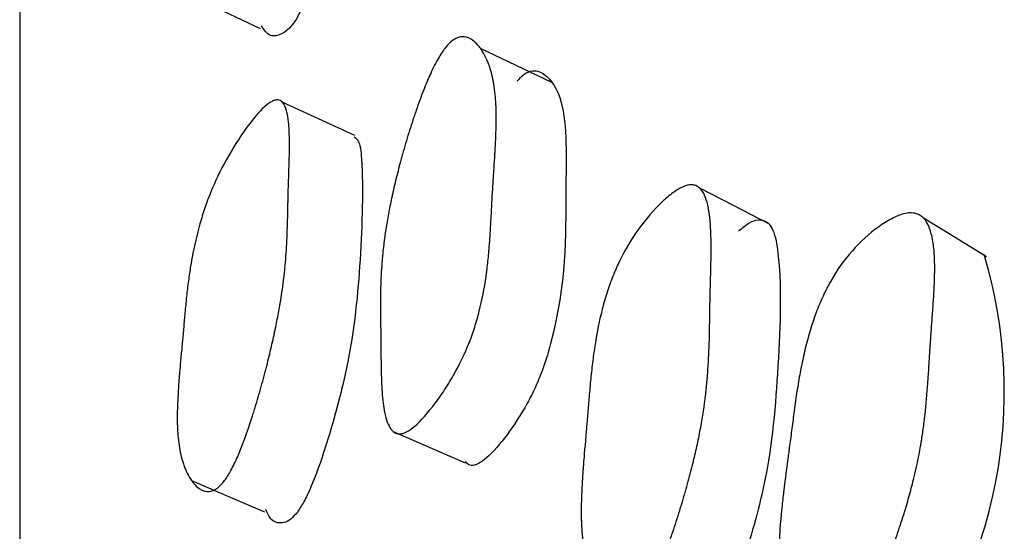
# Model space of a CAD drawing. Units: millimetres. Extents: x 10 to 1452, y 23 to 1042.
# Drawn here: x 349 to 353, y 611 to 613 of the extents above; entities that cross this region are included whole.
import ezdxf

# ---------------------------------------------------------------- set-up
doc = ezdxf.new("R2010")
doc.units = ezdxf.units.MM
doc.header["$LTSCALE"] = 5

msp = doc.modelspace()

# ---------------------------------------------------------------- linework, layer by layer
at = {"color": 7, "linetype": 'Continuous', "lineweight": 25}
for p, q in [((351.2022, 612.4649), (350.9455, 612.5874)), ((350.4914, 612.2744), (350.2296, 612.3949)), ((350.6301, 611.2085), (350.8896, 611.095))]:
    msp.add_line(p, q, dxfattribs=at)
at = {"color": 7, "linetype": 'Continuous', "lineweight": 25, "flags": 128}
for points in [[(349.8874, 612.7839), (350.0188, 612.7219), (350.1503, 612.6598)], [(351.9825, 611.958), (351.8594, 612.0212), (351.7363, 612.0843)], [(352.7694, 611.8379), (352.6561, 611.9072), (352.5428, 611.9765)], [(349.9029, 611.0321), (350.0343, 610.9753), (350.1658, 610.9186)]]:
    msp.add_lwpolyline(points, dxfattribs=at)
at = {"color": 7, "linetype": 'Continuous', "lineweight": 25}
for centre, radius, start, end in [((348.5188, 613.6344), 1.998, 331.8337, 7.0637), ((351.111, 611.3511), 1.7228, 321.3193, 16.6681)]:
    msp.add_arc(centre, radius, start, end, dxfattribs=at)
for points, knots in [([(349.2834, 614.4781), (349.2834, 614.4813), (349.2834, 614.5163), (349.2834, 614.3659), (349.2834, 614.0066), (349.2834, 613.3957), (349.2834, 612.5777), (349.2834, 611.5627), (349.2834, 609.9762), (349.2834, 607.5667), (349.2834, 604.1059), (349.2834, 600.1926), (349.2834, 596.6516), (349.2834, 593.7175), (349.2834, 591.4619), (349.2834, 589.1751), (349.2834, 586.8892), (349.2834, 584.6527), (349.2834, 582.5129), (349.2834, 580.4965), (349.2834, 577.9956), (349.2834, 575.2032), (349.2834, 572.4826), (349.2834, 570.4626), (349.2834, 569.4404), (349.2834, 569.0279), (349.2834, 569.0028), (349.2834, 568.9908)], [0, 0, 0, 0, 0.0032211, 0.0352051, 0.0677996, 0.1003941, 0.1323781, 0.1638933, 0.195058, 0.256635, 0.3177738, 0.3789125, 0.4404895, 0.4716542, 0.5031694, 0.5351534, 0.5677479, 0.6003425, 0.6323264, 0.6638416, 0.6950063, 0.7565833, 0.8177221, 0.8788608, 0.9404378, 0.9716025, 1, 1, 1, 1]), ([(350.2803, 612.6913), (350.272, 612.6804), (350.2538, 612.6564), (350.2202, 612.6335), (350.1818, 612.6284), (350.1646, 612.6545), (350.1551, 612.6689)], [0, 0, 0, 0, 0.117095, 0.25795, 0.589493, 1, 1, 1, 1]), ([(350.8194, 612.592), (350.8354, 612.6119), (350.8515, 612.6241), (350.8758, 612.6306), (350.8839, 612.6308), (350.896, 612.6282), (350.9001, 612.6268), (350.9062, 612.624), (350.9082, 612.6229), (350.9113, 612.6211), (350.9123, 612.6205), (350.9143, 612.6192), (350.9155, 612.6183), (350.923, 612.6131), (350.9294, 612.6072), (350.9387, 612.5965), (350.9417, 612.5926), (350.9462, 612.5863), (350.9477, 612.5841), (350.9507, 612.5796), (350.9523, 612.5771), (350.9588, 612.5663), (350.9636, 612.557), (350.9701, 612.5423), (350.9722, 612.5372), (350.9752, 612.5294), (350.9761, 612.5268), (350.978, 612.5214), (350.979, 612.5184), (350.986, 612.4965), (350.9909, 612.4748), (350.9962, 612.4386), (350.9977, 612.426), (350.9994, 612.4062), (350.9999, 612.3995), (351.0005, 612.3891), (351.0006, 612.3857), (351.0009, 612.3804), (351.001, 612.3786), (351.0011, 612.3751), (351.0012, 612.3728), (351.0019, 612.3502), (351.0019, 612.3249), (351.0007, 612.2809), (351.0001, 612.2653), (350.9989, 612.2403), (350.9985, 612.2317), (350.9978, 612.2184), (350.9975, 612.2139), (350.997, 612.2048), (350.9967, 612.1998), (350.9954, 612.1786), (350.9943, 612.162), (350.9927, 612.1374), (350.9922, 612.1292), (350.9914, 612.1171), (350.9911, 612.113), (350.9907, 612.107), (350.9906, 612.105), (350.9903, 612.101), (350.9901, 612.0982), (350.9894, 612.0872), (350.9886, 612.0736), (350.9871, 612.0474), (350.9865, 612.0377), (350.9857, 612.0217), (350.9854, 612.0161), (350.9848, 612.0044), (350.9844, 611.9979), (350.9829, 611.9687), (350.9817, 611.9478), (350.98, 611.9202), (350.9795, 611.9116), (350.9787, 611.8996), (350.9784, 611.8958), (350.978, 611.8903), (350.9779, 611.8885), (350.9777, 611.8858), (350.9776, 611.885), (350.9775, 611.8833), (350.9774, 611.8829), (350.9757, 611.8606), (350.9739, 611.8406), (350.9708, 611.8119), (350.9698, 611.8025), (350.9681, 611.7889), (350.9675, 611.7844), (350.9666, 611.7777), (350.9663, 611.7755), (350.9657, 611.7711), (350.9655, 611.7695), (350.9589, 611.7232), (350.9507, 611.6816), (350.9356, 611.6222), (350.9301, 611.6029), (350.9211, 611.5747), (350.9179, 611.5654), (350.9131, 611.5517), (350.9114, 611.5472), (350.908, 611.5382), (350.9066, 611.5344), (350.8885, 611.4883), (350.8697, 611.4491), (350.8353, 611.3894), (350.8234, 611.3702), (350.8049, 611.3426), (350.7987, 611.3336), (350.7859, 611.3159), (350.7797, 611.3076), (350.7453, 611.2633), (350.7211, 611.2375), (350.6896, 611.213), (350.68, 611.2071), (350.6667, 611.2019), (350.6625, 611.2008), (350.6564, 611.1999), (350.6545, 611.1998), (350.6507, 611.1998), (350.6486, 611.2), (350.6343, 611.2024), (350.6237, 611.2119), (350.6108, 611.2369), (350.607, 611.2471), (350.6021, 611.265), (350.6006, 611.2715), (350.5985, 611.2818), (350.5979, 611.2853), (350.5969, 611.2908), (350.5966, 611.2927), (350.596, 611.2965), (350.5957, 611.2988), (350.5937, 611.3127), (350.5921, 611.3266), (350.5902, 611.3496), (350.5897, 611.3576), (350.5889, 611.3703), (350.5887, 611.3746), (350.5884, 611.3812), (350.5883, 611.3834), (350.5881, 611.3868), (350.5881, 611.3879), (350.588, 611.3902), (350.5879, 611.3917), (350.5874, 611.4044), (350.587, 611.4187), (350.5865, 611.4439), (350.5863, 611.4529), (350.5862, 611.4673), (350.5861, 611.4723), (350.586, 611.4799), (350.586, 611.4825), (350.5859, 611.4865), (350.5859, 611.4878), (350.5859, 611.4904), (350.5859, 611.4923), (350.5858, 611.5066), (350.5856, 611.5214), (350.5853, 611.5533), (350.5851, 611.57), (350.5846, 611.6077), (350.5844, 611.6245), (350.5843, 611.6467), (350.5842, 611.6537), (350.5842, 611.6633), (350.5842, 611.6664), (350.5842, 611.6708), (350.5842, 611.6723), (350.5842, 611.6751), (350.5842, 611.6758), (350.5844, 611.7108), (350.5852, 611.7422), (350.5875, 611.7872), (350.5884, 611.8019), (350.59, 611.8233), (350.5906, 611.8304), (350.5916, 611.8408), (350.5919, 611.8443), (350.5924, 611.8495), (350.5926, 611.8512), (350.5929, 611.8546), (350.593, 611.8559), (350.5969, 611.8922), (350.6018, 611.9276), (350.6113, 611.9827), (350.6148, 612.0013), (350.6205, 612.0298), (350.6225, 612.0394), (350.6256, 612.0539), (350.6267, 612.0587), (350.6289, 612.0685), (350.6298, 612.0727), (350.6362, 612.1006), (350.6417, 612.1233), (350.6506, 612.1579), (350.6537, 612.1695), (350.6584, 612.187), (350.66, 612.1929), (350.6633, 612.2047), (350.6647, 612.21), (350.674, 612.2429), (350.6816, 612.2684), (350.6931, 612.3054), (350.697, 612.3175), (350.7029, 612.3354), (350.7049, 612.3413), (350.7088, 612.353), (350.7106, 612.3581), (350.7217, 612.3903), (350.7305, 612.4143), (350.7437, 612.4477), (350.748, 612.4583), (350.7545, 612.4737), (350.7567, 612.4787), (350.761, 612.4885), (350.7629, 612.4928), (350.7749, 612.5188), (350.7842, 612.537), (350.8022, 612.5684), (350.8114, 612.5821), (350.8194, 612.592)], [0, 0, 0, 0, 0.03125, 0.03125, 0.046875, 0.046875, 0.054688, 0.054688, 0.058594, 0.058594, 0.060547, 0.060547, 0.0625, 0.0625, 0.078125, 0.078125, 0.085938, 0.085938, 0.089844, 0.089844, 0.09375, 0.09375, 0.109375, 0.109375, 0.117188, 0.117188, 0.121094, 0.121094, 0.125, 0.125, 0.15625, 0.15625, 0.171875, 0.171875, 0.179688, 0.179688, 0.183594, 0.183594, 0.185547, 0.185547, 0.1875, 0.1875, 0.21875, 0.21875, 0.234375, 0.234375, 0.242188, 0.242188, 0.246094, 0.246094, 0.25, 0.25, 0.265625, 0.265625, 0.273438, 0.273438, 0.277344, 0.277344, 0.279297, 0.279297, 0.28125, 0.28125, 0.296875, 0.296875, 0.304688, 0.304688, 0.308594, 0.308594, 0.3125, 0.3125, 0.328125, 0.328125, 0.335938, 0.335938, 0.339844, 0.339844, 0.341797, 0.341797, 0.342773, 0.342773, 0.34375, 0.34375, 0.359375, 0.359375, 0.367188, 0.367188, 0.371094, 0.371094, 0.373047, 0.373047, 0.375, 0.375, 0.40625, 0.40625, 0.421875, 0.421875, 0.429688, 0.429688, 0.433594, 0.433594, 0.4375, 0.4375, 0.46875, 0.46875, 0.484375, 0.484375, 0.492188, 0.492188, 0.5, 0.5, 0.53125, 0.53125, 0.546875, 0.546875, 0.554688, 0.554688, 0.558594, 0.558594, 0.5625, 0.5625, 0.59375, 0.59375, 0.609375, 0.609375, 0.617188, 0.617188, 0.621094, 0.621094, 0.623047, 0.623047, 0.625, 0.625, 0.640625, 0.640625, 0.648438, 0.648438, 0.652344, 0.652344, 0.654297, 0.654297, 0.655273, 0.655273, 0.65625, 0.65625, 0.671875, 0.671875, 0.679688, 0.679688, 0.683594, 0.683594, 0.685547, 0.685547, 0.686523, 0.686523, 0.6875, 0.6875, 0.703125, 0.703125, 0.71875, 0.71875, 0.734375, 0.734375, 0.742188, 0.742188, 0.746094, 0.746094, 0.748047, 0.748047, 0.75, 0.75, 0.78125, 0.78125, 0.796875, 0.796875, 0.804688, 0.804688, 0.808594, 0.808594, 0.810547, 0.810547, 0.8125, 0.8125, 0.84375, 0.84375, 0.859375, 0.859375, 0.867188, 0.867188, 0.871094, 0.871094, 0.875, 0.875, 0.890625, 0.890625, 0.898438, 0.898438, 0.902344, 0.902344, 0.90625, 0.90625, 0.921875, 0.921875, 0.929688, 0.929688, 0.933594, 0.933594, 0.9375, 0.9375, 0.953125, 0.953125, 0.960938, 0.960938, 0.964844, 0.964844, 0.96875, 0.96875, 0.984375, 0.984375, 1, 1, 1, 1]), ([(351.0774, 612.4699), (351.0856, 612.4788), (351.1034, 612.498), (351.1394, 612.513), (351.1913, 612.4916), (351.2602, 612.3842), (351.2481, 612.0292), (351.2569, 611.7188), (351.1707, 611.4311), (351.1361, 611.3518), (351.0928, 611.2704), (351.0317, 611.1804), (350.9706, 611.1125), (350.9299, 611.0883), (350.9049, 611.0829), (350.8953, 611.095), (350.8906, 611.1009)], [0, 0, 0, 0, 0.018606, 0.040454, 0.099675, 0.223278, 0.431174, 0.718656, 0.765833, 0.790816, 0.816747, 0.872496, 0.927634, 0.95226, 0.976506, 1, 1, 1, 1]), ([(350.0221, 611.0314), (350.0142, 611.0208), (350.0061, 611.0124), (349.9939, 611.0029), (349.9898, 611.0003), (349.9837, 610.9973), (349.9816, 610.9964), (349.9775, 610.9949), (349.9752, 610.9942), (349.9659, 610.992), (349.9586, 610.992), (349.9477, 610.9945), (349.944, 610.9958), (349.9386, 610.9984), (349.9368, 610.9993), (349.9332, 611.0015), (349.9312, 611.0028), (349.9233, 611.0085), (349.9171, 611.0143), (349.9083, 611.0247), (349.9054, 611.0285), (349.9011, 611.0346), (349.8997, 611.0367), (349.897, 611.041), (349.8955, 611.0435), (349.8893, 611.0541), (349.8849, 611.0631), (349.8788, 611.0775), (349.8769, 611.0824), (349.8741, 611.0901), (349.8732, 611.0927), (349.8715, 611.0979), (349.8706, 611.1009), (349.8642, 611.1223), (349.8598, 611.1436), (349.8553, 611.179), (349.8541, 611.1914), (349.8528, 611.2108), (349.8524, 611.2174), (349.852, 611.2275), (349.8519, 611.231), (349.8517, 611.2361), (349.8517, 611.2379), (349.8516, 611.2413), (349.8516, 611.2435), (349.8513, 611.2665), (349.8518, 611.2918), (349.8538, 611.335), (349.8546, 611.3502), (349.8563, 611.3744), (349.8568, 611.3827), (349.8578, 611.3955), (349.8581, 611.3998), (349.8587, 611.4064), (349.8588, 611.4086), (349.8591, 611.4119), (349.8592, 611.413), (349.8594, 611.4152), (349.8595, 611.417), (349.8607, 611.4308), (349.8634, 611.4608), (349.8682, 611.513), (349.8687, 611.5191), (349.8699, 611.5317), (349.8702, 611.5348), (349.8713, 611.5476), (349.8721, 611.5562), (349.8745, 611.5819), (349.876, 611.5992), (349.8784, 611.6252), (349.8791, 611.6339), (349.8807, 611.6513), (349.8817, 611.6622), (349.8846, 611.6919), (349.8867, 611.7111), (349.8914, 611.7484), (349.8939, 611.7666), (349.8979, 611.7929), (349.8992, 611.8016), (349.9014, 611.8144), (349.9021, 611.8186), (349.9032, 611.8249), (349.9036, 611.827), (349.9043, 611.8312), (349.9046, 611.8326), (349.9128, 611.8776), (349.9222, 611.918), (349.9388, 611.9762), (349.9448, 611.9952), (349.9543, 612.023), (349.9575, 612.0322), (349.9626, 612.0458), (349.9643, 612.0503), (349.9678, 612.0593), (349.9693, 612.0631), (349.9878, 612.1088), (350.0065, 612.1479), (350.0509, 612.2276), (350.0741, 612.2642), (350.1247, 612.3342), (350.1472, 612.3606), (350.1767, 612.3871), (350.1854, 612.3934), (350.1973, 612.3994), (350.201, 612.4008), (350.2064, 612.402), (350.2082, 612.4023), (350.2115, 612.4025), (350.2134, 612.4025), (350.2255, 612.4011), (350.2342, 612.3928), (350.244, 612.3696), (350.2468, 612.3601), (350.2501, 612.3432), (350.251, 612.3371), (350.2523, 612.3272), (350.2527, 612.3238), (350.2532, 612.3186), (350.2534, 612.3168), (350.2537, 612.3132), (350.2539, 612.3109), (350.2549, 612.2979), (350.2555, 612.2847), (350.256, 612.2626), (350.2561, 612.2548), (350.2562, 612.2426), (350.2562, 612.2384), (350.2561, 612.232), (350.2561, 612.2299), (350.2561, 612.2266), (350.2561, 612.2255), (350.256, 612.2233), (350.256, 612.2216), (350.2559, 612.2114), (350.2556, 612.1985), (350.2549, 612.1742), (350.2547, 612.1652), (350.2542, 612.1506), (350.2541, 612.1455), (350.2538, 612.1376), (350.2537, 612.1349), (350.2536, 612.1308), (350.2536, 612.1294), (350.2535, 612.1266), (350.2534, 612.1247), (350.2529, 612.1092), (350.2524, 612.0942), (350.2518, 612.071), (350.2516, 612.0632), (350.2513, 612.0512), (350.2512, 612.0472), (350.2511, 612.0411), (350.251, 612.0391), (350.2509, 612.035), (350.2509, 612.0336), (350.2504, 612.0097), (350.25, 611.9918), (350.2495, 611.9701), (350.2493, 611.9637), (350.2491, 611.9554), (350.249, 611.9529), (350.2489, 611.9493), (350.2489, 611.9482), (350.2488, 611.9466), (350.2488, 611.9461), (350.2488, 611.9451), (350.2488, 611.9452), (350.2477, 611.9114), (350.2462, 611.8803), (350.2432, 611.8359), (350.2421, 611.8216), (350.2402, 611.8006), (350.2395, 611.7938), (350.2385, 611.7836), (350.2381, 611.7802), (350.2376, 611.7752), (350.2374, 611.7736), (350.237, 611.7703), (350.2369, 611.7691), (350.2327, 611.7333), (350.2276, 611.6982), (350.2182, 611.6434), (350.2147, 611.6248), (350.2091, 611.5963), (350.2071, 611.5868), (350.2041, 611.5723), (350.203, 611.5674), (350.2009, 611.5577), (350.2, 611.5534), (350.1938, 611.5256), (350.1885, 611.503), (350.1801, 611.4684), (350.1771, 611.4567), (350.1726, 611.4391), (350.1711, 611.4332), (350.168, 611.4214), (350.1666, 611.4161), (350.1578, 611.3829), (350.1507, 611.3572), (350.1398, 611.32), (350.1362, 611.3079), (350.1308, 611.29), (350.1289, 611.2841), (350.1262, 611.2753), (350.1253, 611.2724), (350.1234, 611.2666), (350.1227, 611.2643), (350.1035, 611.2044), (350.0862, 611.1571), (350.0613, 611.0998), (350.0532, 611.083), (350.0374, 611.0538), (350.0301, 611.0421), (350.0221, 611.0314)], [0, 0, 0, 0, 0.015625, 0.015625, 0.023438, 0.023438, 0.027344, 0.027344, 0.03125, 0.03125, 0.046875, 0.046875, 0.054688, 0.054688, 0.058594, 0.058594, 0.0625, 0.0625, 0.078125, 0.078125, 0.085938, 0.085938, 0.089844, 0.089844, 0.09375, 0.09375, 0.109375, 0.109375, 0.117188, 0.117188, 0.121094, 0.121094, 0.125, 0.125, 0.15625, 0.15625, 0.171875, 0.171875, 0.179688, 0.179688, 0.183594, 0.183594, 0.185547, 0.185547, 0.1875, 0.1875, 0.21875, 0.21875, 0.234375, 0.234375, 0.242188, 0.242188, 0.246094, 0.246094, 0.248047, 0.248047, 0.249023, 0.249023, 0.25, 0.25, 0.28125, 0.28125, 0.285156, 0.285156, 0.289062, 0.289062, 0.296875, 0.296875, 0.3125, 0.3125, 0.320312, 0.320312, 0.328125, 0.328125, 0.34375, 0.34375, 0.359375, 0.359375, 0.367188, 0.367188, 0.371094, 0.371094, 0.373047, 0.373047, 0.375, 0.375, 0.40625, 0.40625, 0.421875, 0.421875, 0.429688, 0.429688, 0.433594, 0.433594, 0.4375, 0.4375, 0.46875, 0.46875, 0.5, 0.5, 0.53125, 0.53125, 0.546875, 0.546875, 0.554688, 0.554688, 0.558594, 0.558594, 0.5625, 0.5625, 0.59375, 0.59375, 0.609375, 0.609375, 0.617188, 0.617188, 0.621094, 0.621094, 0.623047, 0.623047, 0.625, 0.625, 0.640625, 0.640625, 0.648438, 0.648438, 0.652344, 0.652344, 0.654297, 0.654297, 0.655273, 0.655273, 0.65625, 0.65625, 0.671875, 0.671875, 0.679688, 0.679688, 0.683594, 0.683594, 0.685547, 0.685547, 0.686523, 0.686523, 0.6875, 0.6875, 0.703125, 0.703125, 0.710938, 0.710938, 0.714844, 0.714844, 0.716797, 0.716797, 0.71875, 0.71875, 0.734375, 0.734375, 0.742188, 0.742188, 0.746094, 0.746094, 0.748047, 0.748047, 0.749023, 0.749023, 0.75, 0.75, 0.78125, 0.78125, 0.796875, 0.796875, 0.804688, 0.804688, 0.808594, 0.808594, 0.810547, 0.810547, 0.8125, 0.8125, 0.84375, 0.84375, 0.859375, 0.859375, 0.867188, 0.867188, 0.871094, 0.871094, 0.875, 0.875, 0.890625, 0.890625, 0.898438, 0.898438, 0.902344, 0.902344, 0.90625, 0.90625, 0.921875, 0.921875, 0.929688, 0.929688, 0.933594, 0.933594, 0.935547, 0.935547, 0.9375, 0.9375, 0.96875, 0.96875, 0.984375, 0.984375, 1, 1, 1, 1]), ([(350.4896, 612.2694), (350.4942, 612.2659), (350.5106, 612.2538), (350.5235, 612.1126), (350.5155, 611.8491), (350.4852, 611.5041), (350.4039, 611.2014), (350.3465, 611.0354), (350.3096, 610.9557), (350.2926, 610.9302), (350.2848, 610.9184)], [0, 0, 0, 0, 0.031377, 0.110215, 0.421462, 0.700463, 0.868141, 0.946446, 0.975285, 1, 1, 1, 1]), ([(351.5066, 610.5785), (351.4974, 610.5695), (351.488, 610.5631), (351.4739, 610.5572), (351.4692, 610.5559), (351.462, 610.5549), (351.4596, 610.5547), (351.4549, 610.5546), (351.4522, 610.5548), (351.4415, 610.5561), (351.433, 610.559), (351.4203, 610.5664), (351.4162, 610.5694), (351.4099, 610.5746), (351.4078, 610.5764), (351.4037, 610.5803), (351.4014, 610.5827), (351.3921, 610.5925), (351.3851, 610.6017), (351.3748, 610.6174), (351.3715, 610.6229), (351.3666, 610.6317), (351.3649, 610.6347), (351.3617, 610.6409), (351.36, 610.6444), (351.3529, 610.6591), (351.3477, 610.6714), (351.3406, 610.6906), (351.3384, 610.6971), (351.3352, 610.7071), (351.3342, 610.7104), (351.3322, 610.7172), (351.3311, 610.721), (351.3237, 610.7485), (351.3185, 610.775), (351.3131, 610.818), (351.3116, 610.8329), (351.31, 610.856), (351.3095, 610.8638), (351.309, 610.8758), (351.3088, 610.8798), (351.3087, 610.8859), (351.3086, 610.8879), (351.3085, 610.892), (351.3084, 610.8945), (351.3079, 610.9214), (351.3083, 610.9506), (351.3103, 611), (351.3112, 611.0175), (351.3129, 611.045), (351.3135, 611.0544), (351.3145, 611.0689), (351.3148, 611.0738), (351.3154, 611.0812), (351.3156, 611.0837), (351.3159, 611.0875), (351.316, 611.0887), (351.3162, 611.0913), (351.3163, 611.0933), (351.3175, 611.1084), (351.3204, 611.1422), (351.3255, 611.2017), (351.3261, 611.2086), (351.3273, 611.223), (351.3276, 611.2264), (351.3289, 611.2409), (351.3297, 611.2505), (351.3322, 611.2796), (351.3339, 611.2992), (351.3363, 611.3287), (351.3372, 611.3386), (351.3388, 611.3584), (351.3399, 611.3708), (351.343, 611.4043), (351.3453, 611.426), (351.3503, 611.4678), (351.353, 611.488), (351.3574, 611.5173), (351.3589, 611.5268), (351.3613, 611.5409), (351.3621, 611.5456), (351.3633, 611.5525), (351.3637, 611.5548), (351.3645, 611.5593), (351.3648, 611.5609), (351.3739, 611.6102), (351.3844, 611.6538), (351.4031, 611.715), (351.4098, 611.7347), (351.4205, 611.7632), (351.4242, 611.7726), (351.43, 611.7863), (351.4319, 611.7909), (351.4359, 611.7999), (351.4376, 611.8037), (351.4586, 611.8493), (351.48, 611.887), (351.5313, 611.961), (351.5585, 611.994), (351.6025, 612.0381), (351.6164, 612.0507), (351.6429, 612.0715), (351.6557, 612.08), (351.6787, 612.0918), (351.6892, 612.0953), (351.7035, 612.097), (351.7081, 612.097), (351.7146, 612.096), (351.7166, 612.0955), (351.7207, 612.0942), (351.723, 612.0933), (351.7377, 612.0862), (351.7483, 612.0725), (351.7604, 612.0408), (351.7639, 612.0283), (351.7681, 612.0069), (351.7693, 611.9993), (351.771, 611.9871), (351.7715, 611.983), (351.7722, 611.9766), (351.7724, 611.9744), (351.7728, 611.97), (351.7731, 611.9673), (351.7744, 611.9515), (351.7753, 611.9357), (351.7762, 611.9096), (351.7764, 611.9004), (351.7766, 611.8861), (351.7766, 611.8812), (351.7766, 611.8737), (351.7766, 611.8711), (351.7766, 611.8673), (351.7766, 611.866), (351.7766, 611.8635), (351.7766, 611.8616), (351.7766, 611.8492), (351.7763, 611.834), (351.7758, 611.8058), (351.7755, 611.7955), (351.7751, 611.7787), (351.775, 611.7729), (351.7748, 611.7638), (351.7747, 611.7607), (351.7745, 611.756), (351.7745, 611.7544), (351.7744, 611.7512), (351.7744, 611.749), (351.7739, 611.7311), (351.7734, 611.7137), (351.7729, 611.6868), (351.7727, 611.6777), (351.7724, 611.6639), (351.7724, 611.6592), (351.7722, 611.6522), (351.7722, 611.6499), (351.7721, 611.6452), (351.7721, 611.6434), (351.7717, 611.6163), (351.7713, 611.5958), (351.7708, 611.5707), (351.7707, 611.5632), (351.7705, 611.5534), (351.7704, 611.5504), (351.7703, 611.5462), (351.7703, 611.5449), (351.7702, 611.543), (351.7702, 611.5423), (351.7702, 611.5411), (351.7702, 611.5411), (351.7692, 611.5022), (351.7675, 611.4666), (351.7642, 611.4163), (351.7629, 611.4001), (351.7607, 611.3765), (351.76, 611.3688), (351.7588, 611.3574), (351.7584, 611.3536), (351.7578, 611.348), (351.7576, 611.3461), (351.7571, 611.3425), (351.757, 611.3411), (351.7522, 611.3014), (351.7463, 611.2629), (351.7353, 611.2034), (351.7313, 611.1833), (351.7247, 611.1527), (351.7224, 611.1424), (351.7188, 611.1269), (351.7176, 611.1217), (351.7151, 611.1113), (351.714, 611.1068), (351.7068, 611.0773), (351.7006, 611.0533), (351.6907, 611.0169), (351.6873, 611.0047), (351.682, 610.9862), (351.6803, 610.98), (351.6766, 610.9676), (351.675, 610.9621), (351.6647, 610.9274), (351.6563, 610.9008), (351.6437, 610.8625), (351.6394, 610.8499), (351.6331, 610.8316), (351.6309, 610.8255), (351.6277, 610.8165), (351.6266, 610.8135), (351.6245, 610.8076), (351.6237, 610.8053), (351.6013, 610.7443), (351.5811, 610.697), (351.5522, 610.6412), (351.5427, 610.6251), (351.5243, 610.598), (351.5159, 610.5875), (351.5066, 610.5785)], [0, 0, 0, 0, 0.015625, 0.015625, 0.023438, 0.023438, 0.027344, 0.027344, 0.03125, 0.03125, 0.046875, 0.046875, 0.054688, 0.054688, 0.058594, 0.058594, 0.0625, 0.0625, 0.078125, 0.078125, 0.085938, 0.085938, 0.089844, 0.089844, 0.09375, 0.09375, 0.109375, 0.109375, 0.117188, 0.117188, 0.121094, 0.121094, 0.125, 0.125, 0.15625, 0.15625, 0.171875, 0.171875, 0.179688, 0.179688, 0.183594, 0.183594, 0.185547, 0.185547, 0.1875, 0.1875, 0.21875, 0.21875, 0.234375, 0.234375, 0.242188, 0.242188, 0.246094, 0.246094, 0.248047, 0.248047, 0.249023, 0.249023, 0.25, 0.25, 0.28125, 0.28125, 0.285156, 0.285156, 0.289062, 0.289062, 0.296875, 0.296875, 0.3125, 0.3125, 0.320312, 0.320312, 0.328125, 0.328125, 0.34375, 0.34375, 0.359375, 0.359375, 0.367188, 0.367188, 0.371094, 0.371094, 0.373047, 0.373047, 0.375, 0.375, 0.40625, 0.40625, 0.421875, 0.421875, 0.429688, 0.429688, 0.433594, 0.433594, 0.4375, 0.4375, 0.46875, 0.46875, 0.5, 0.5, 0.515625, 0.515625, 0.53125, 0.53125, 0.546875, 0.546875, 0.554688, 0.554688, 0.558594, 0.558594, 0.5625, 0.5625, 0.59375, 0.59375, 0.609375, 0.609375, 0.617188, 0.617188, 0.621094, 0.621094, 0.623047, 0.623047, 0.625, 0.625, 0.640625, 0.640625, 0.648438, 0.648438, 0.652344, 0.652344, 0.654297, 0.654297, 0.655273, 0.655273, 0.65625, 0.65625, 0.671875, 0.671875, 0.679688, 0.679688, 0.683594, 0.683594, 0.685547, 0.685547, 0.686523, 0.686523, 0.6875, 0.6875, 0.703125, 0.703125, 0.710938, 0.710938, 0.714844, 0.714844, 0.716797, 0.716797, 0.71875, 0.71875, 0.734375, 0.734375, 0.742188, 0.742188, 0.746094, 0.746094, 0.748047, 0.748047, 0.749023, 0.749023, 0.75, 0.75, 0.78125, 0.78125, 0.796875, 0.796875, 0.804688, 0.804688, 0.808594, 0.808594, 0.810547, 0.810547, 0.8125, 0.8125, 0.84375, 0.84375, 0.859375, 0.859375, 0.867188, 0.867188, 0.871094, 0.871094, 0.875, 0.875, 0.890625, 0.890625, 0.898438, 0.898438, 0.902344, 0.902344, 0.90625, 0.90625, 0.921875, 0.921875, 0.929688, 0.929688, 0.933594, 0.933594, 0.935547, 0.935547, 0.9375, 0.9375, 0.96875, 0.96875, 0.984375, 0.984375, 1, 1, 1, 1]), ([(352.22, 610.3968), (352.2095, 610.3894), (352.1991, 610.3848), (352.1835, 610.382), (352.1783, 610.3817), (352.1706, 610.3824), (352.168, 610.3828), (352.1628, 610.3839), (352.16, 610.3847), (352.1485, 610.3887), (352.1395, 610.394), (352.1262, 610.4052), (352.1218, 610.4094), (352.1153, 610.4165), (352.1132, 610.419), (352.1089, 610.4243), (352.1065, 610.4274), (352.0971, 610.4403), (352.0899, 610.452), (352.0796, 610.4714), (352.0763, 610.4783), (352.0715, 610.489), (352.0699, 610.4927), (352.0667, 610.5002), (352.065, 610.5044), (352.0581, 610.522), (352.0531, 610.5366), (352.0464, 610.5591), (352.0443, 610.5668), (352.0414, 610.5784), (352.0404, 610.5823), (352.0386, 610.5901), (352.0376, 610.5945), (352.0309, 610.6262), (352.0267, 610.6562), (352.0228, 610.7042), (352.022, 610.7207), (352.0213, 610.7462), (352.0212, 610.7548), (352.0212, 610.7679), (352.0212, 610.7723), (352.0213, 610.779), (352.0213, 610.7812), (352.0214, 610.7857), (352.0215, 610.7884), (352.0221, 610.8179), (352.0239, 610.8495), (352.0284, 610.9027), (352.0302, 610.9214), (352.0333, 610.951), (352.0344, 610.961), (352.0362, 610.9765), (352.0368, 610.9817), (352.0378, 610.9897), (352.0381, 610.9923), (352.0386, 610.9963), (352.0387, 610.9977), (352.039, 611.0004), (352.0393, 611.0025), (352.0414, 611.0196), (352.0461, 611.0558), (352.0544, 611.1184), (352.0553, 611.1256), (352.0574, 611.1408), (352.0579, 611.1445), (352.0599, 611.16), (352.0613, 611.1704), (352.0654, 611.2015), (352.0681, 611.2223), (352.0722, 611.2538), (352.0735, 611.2643), (352.0763, 611.2854), (352.078, 611.2985), (352.083, 611.3343), (352.0865, 611.3572), (352.094, 611.4015), (352.0979, 611.4228), (352.104, 611.4536), (352.1061, 611.4636), (352.1094, 611.4783), (352.1105, 611.4832), (352.1121, 611.4904), (352.1127, 611.4928), (352.1138, 611.4976), (352.1142, 611.4993), (352.1264, 611.5506), (352.1399, 611.5954), (352.1631, 611.6572), (352.1713, 611.677), (352.1844, 611.7053), (352.1889, 611.7145), (352.1958, 611.728), (352.1981, 611.7324), (352.2028, 611.7412), (352.2049, 611.7449), (352.2299, 611.7891), (352.255, 611.8245), (352.3147, 611.8918), (352.3461, 611.9206), (352.3966, 611.957), (352.4125, 611.967), (352.4427, 611.9827), (352.4574, 611.9885), (352.4833, 611.9954), (352.4952, 611.9964), (352.5112, 611.9944), (352.5162, 611.9932), (352.5234, 611.9904), (352.5257, 611.9893), (352.5301, 611.9868), (352.5326, 611.9852), (352.5486, 611.9735), (352.5597, 611.9557), (352.5717, 611.9179), (352.5749, 611.9035), (352.5785, 611.879), (352.5795, 611.8704), (352.5807, 611.8567), (352.581, 611.8521), (352.5815, 611.8449), (352.5816, 611.8425), (352.5819, 611.8376), (352.582, 611.8346), (352.5827, 611.817), (352.5829, 611.7996), (352.5826, 611.7709), (352.5823, 611.7609), (352.5818, 611.7452), (352.5816, 611.7399), (352.5812, 611.7317), (352.5811, 611.729), (352.5809, 611.7248), (352.5809, 611.7234), (352.5807, 611.7206), (352.5806, 611.7186), (352.5799, 611.705), (352.5789, 611.6885), (352.5769, 611.658), (352.5761, 611.6468), (352.5748, 611.6287), (352.5743, 611.6224), (352.5736, 611.6126), (352.5733, 611.6093), (352.573, 611.6042), (352.5728, 611.6025), (352.5726, 611.5991), (352.5724, 611.5967), (352.571, 611.5775), (352.5696, 611.5588), (352.5676, 611.5297), (352.567, 611.5198), (352.566, 611.5048), (352.5656, 611.4998), (352.5651, 611.4921), (352.565, 611.4895), (352.5647, 611.4844), (352.5645, 611.4825), (352.5627, 611.4534), (352.5613, 611.4314), (352.5595, 611.4043), (352.5589, 611.3962), (352.5582, 611.3855), (352.5579, 611.3822), (352.5576, 611.3775), (352.5575, 611.3761), (352.5573, 611.3739), (352.5573, 611.3732), (352.5572, 611.3719), (352.5572, 611.3718), (352.5541, 611.33), (352.5505, 611.2917), (352.5442, 611.238), (352.5419, 611.2207), (352.5383, 611.1957), (352.5371, 611.1875), (352.5352, 611.1754), (352.5345, 611.1714), (352.5335, 611.1655), (352.5332, 611.1635), (352.5325, 611.1596), (352.5323, 611.1582), (352.525, 611.1164), (352.5165, 611.0762), (352.5013, 611.0146), (352.4958, 610.9938), (352.4869, 610.9624), (352.4839, 610.9518), (352.4792, 610.9359), (352.4775, 610.9306), (352.4743, 610.9199), (352.4728, 610.9153), (352.4634, 610.8852), (352.4554, 610.8609), (352.4426, 610.824), (352.4383, 610.8117), (352.4315, 610.793), (352.4292, 610.7868), (352.4246, 610.7743), (352.4226, 610.7686), (352.4095, 610.7339), (352.399, 610.7072), (352.3832, 610.669), (352.3779, 610.6565), (352.37, 610.6383), (352.3674, 610.6323), (352.3634, 610.6234), (352.3621, 610.6204), (352.3595, 610.6146), (352.3585, 610.6123), (352.3309, 610.552), (352.3066, 610.506), (352.2724, 610.453), (352.2614, 610.438), (352.2401, 610.4134), (352.2304, 610.4042), (352.22, 610.3968)], [0, 0, 0, 0, 0.015625, 0.015625, 0.023438, 0.023438, 0.027344, 0.027344, 0.03125, 0.03125, 0.046875, 0.046875, 0.054688, 0.054688, 0.058594, 0.058594, 0.0625, 0.0625, 0.078125, 0.078125, 0.085938, 0.085938, 0.089844, 0.089844, 0.09375, 0.09375, 0.109375, 0.109375, 0.117188, 0.117188, 0.121094, 0.121094, 0.125, 0.125, 0.15625, 0.15625, 0.171875, 0.171875, 0.179688, 0.179688, 0.183594, 0.183594, 0.185547, 0.185547, 0.1875, 0.1875, 0.21875, 0.21875, 0.234375, 0.234375, 0.242188, 0.242188, 0.246094, 0.246094, 0.248047, 0.248047, 0.249023, 0.249023, 0.25, 0.25, 0.28125, 0.28125, 0.285156, 0.285156, 0.289062, 0.289062, 0.296875, 0.296875, 0.3125, 0.3125, 0.320312, 0.320312, 0.328125, 0.328125, 0.34375, 0.34375, 0.359375, 0.359375, 0.367188, 0.367188, 0.371094, 0.371094, 0.373047, 0.373047, 0.375, 0.375, 0.40625, 0.40625, 0.421875, 0.421875, 0.429688, 0.429688, 0.433594, 0.433594, 0.4375, 0.4375, 0.46875, 0.46875, 0.5, 0.5, 0.515625, 0.515625, 0.53125, 0.53125, 0.546875, 0.546875, 0.554688, 0.554688, 0.558594, 0.558594, 0.5625, 0.5625, 0.59375, 0.59375, 0.609375, 0.609375, 0.617188, 0.617188, 0.621094, 0.621094, 0.623047, 0.623047, 0.625, 0.625, 0.640625, 0.640625, 0.648438, 0.648438, 0.652344, 0.652344, 0.654297, 0.654297, 0.655273, 0.655273, 0.65625, 0.65625, 0.671875, 0.671875, 0.679688, 0.679688, 0.683594, 0.683594, 0.685547, 0.685547, 0.686523, 0.686523, 0.6875, 0.6875, 0.703125, 0.703125, 0.710938, 0.710938, 0.714844, 0.714844, 0.716797, 0.716797, 0.71875, 0.71875, 0.734375, 0.734375, 0.742188, 0.742188, 0.746094, 0.746094, 0.748047, 0.748047, 0.749023, 0.749023, 0.75, 0.75, 0.78125, 0.78125, 0.796875, 0.796875, 0.804688, 0.804688, 0.808594, 0.808594, 0.810547, 0.810547, 0.8125, 0.8125, 0.84375, 0.84375, 0.859375, 0.859375, 0.867188, 0.867188, 0.871094, 0.871094, 0.875, 0.875, 0.890625, 0.890625, 0.898438, 0.898438, 0.902344, 0.902344, 0.90625, 0.90625, 0.921875, 0.921875, 0.929688, 0.929688, 0.933594, 0.933594, 0.935547, 0.935547, 0.9375, 0.9375, 0.96875, 0.96875, 0.984375, 0.984375, 1, 1, 1, 1]), ([(351.8756, 611.9297), (351.889, 611.9414), (351.9143, 611.9637), (351.9465, 611.9725), (351.98, 611.9674), (352.0077, 611.9249), (352.033, 611.7522), (352.0203, 611.4379), (351.9879, 611.0534), (351.8936, 610.7389), (351.8275, 610.5724), (351.7852, 610.4964), (351.7657, 610.4742), (351.7567, 610.4639)], [0, 0, 0, 0, 0.032325, 0.061505, 0.090586, 0.145955, 0.215386, 0.48989, 0.735888, 0.883673, 0.952725, 0.978181, 1, 1, 1, 1]), ([(350.2848, 610.9184), (350.2765, 610.9089), (350.2583, 610.888), (350.2248, 610.8753), (350.1915, 610.8825), (350.177, 610.9133), (350.1704, 610.9272)], [0, 0, 0, 0, 0.135969, 0.299544, 0.684609, 1, 1, 1, 1])]:
    msp.add_open_spline(points, degree=3, knots=knots, dxfattribs=at)

doc.saveas('drawing.dxf')
